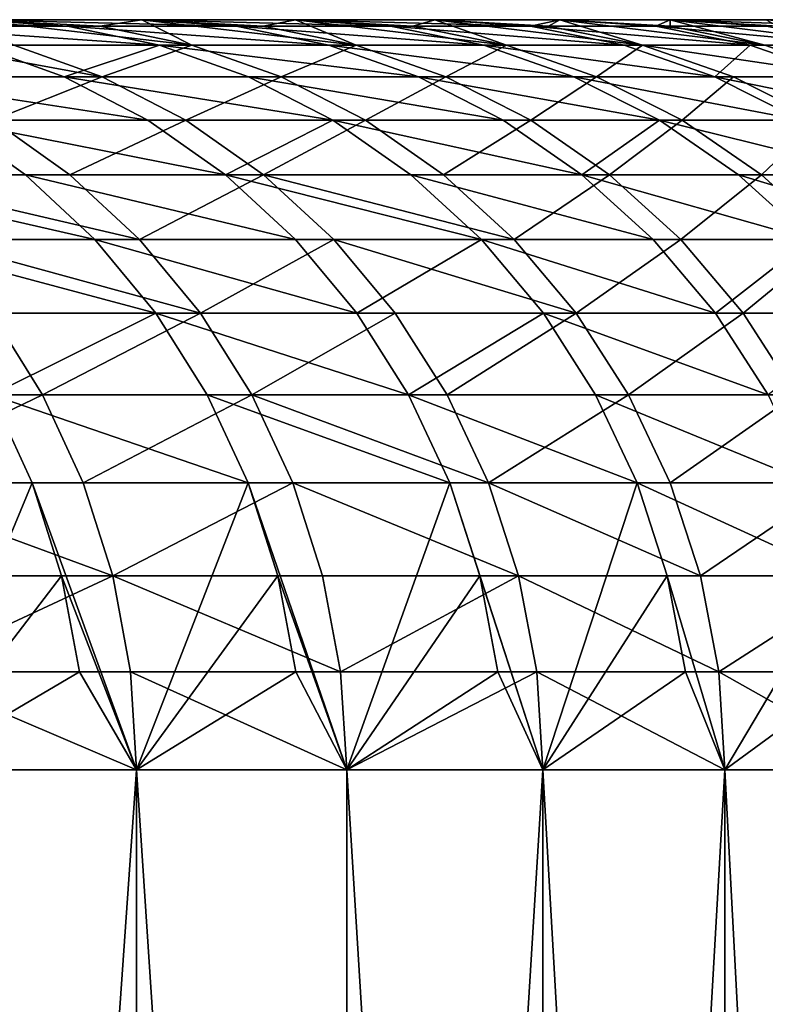
# Model space of a CAD drawing. Extents: x -310 to 68, y 7 to 1060.
# Drawn here: x 63 to 65, y 17 to 20 of the extents above; entities that cross this region are included whole.
import ezdxf

# ---------------------------------------------------------------- set-up
doc = ezdxf.new("R2010")
doc.units = 0
doc.header["$MEASUREMENT"] = 0

msp = doc.modelspace()

# ---------------------------------------------------------------- linework, layer by layer
for points in [[(24.590731, 19.5, 6.935304), (62.679592, 19.5, 19.013647), (63.127331, 19.5, 17.469687)], [(24.590731, 19.5, 6.935304), (63.127331, 19.5, 17.469687), (63.537048, 19.5, 15.915202)], [(24.844051, 19.5, 5.964529), (24.590731, 19.5, 6.935304), (63.537048, 19.5, 15.915202)], [(24.590731, 19.5, -6.935304), (63.537048, 19.5, -15.915202), (63.127331, 19.5, -17.469687)], [(24.590731, 19.5, -6.935304), (63.127331, 19.5, -17.469687), (62.679592, 19.5, -19.013647)], [(24.590731, 19.5, -6.935304), (24.844051, 19.5, -5.964529), (63.537048, 19.5, -15.915202)], [(24.844051, 19.5, 5.964529), (63.537048, 19.5, 15.915202), (63.908489, 19.5, 14.351131)], [(25.059065, 19.5, 4.984558), (24.844051, 19.5, 5.964529), (63.908489, 19.5, 14.351131)], [(24.844051, 19.5, -5.964529), (63.908489, 19.5, -14.351131), (63.537048, 19.5, -15.915202)], [(24.844051, 19.5, -5.964529), (25.059065, 19.5, -4.984558), (63.908489, 19.5, -14.351131)], [(25.059065, 19.5, 4.984558), (63.908489, 19.5, 14.351131), (64.241432, 19.5, 12.778416)], [(25.059065, 19.5, 4.984558), (64.241432, 19.5, 12.778416), (64.535683, 19.5, 11.198004)], [(25.235437, 19.5, 3.996901), (25.059065, 19.5, 4.984558), (64.535683, 19.5, 11.198004)], [(25.059065, 19.5, -4.984558), (64.535683, 19.5, -11.198004), (64.241432, 19.5, -12.778416)], [(25.059065, 19.5, -4.984558), (64.241432, 19.5, -12.778416), (63.908489, 19.5, -14.351131)], [(25.059065, 19.5, -4.984558), (25.235437, 19.5, -3.996901), (64.535683, 19.5, -11.198004)], [(25.235437, 19.5, 3.996901), (64.535683, 19.5, 11.198004), (64.791061, 19.5, 9.610847)], [(25.3729, 19.5, 3.003081), (25.235437, 19.5, 3.996901), (64.791061, 19.5, 9.610847)], [(25.235437, 19.5, -3.996901), (64.791061, 19.5, -9.610847), (64.535683, 19.5, -11.198004)], [(25.235437, 19.5, -3.996901), (25.3729, 19.5, -3.003081), (64.791061, 19.5, -9.610847)], [(25.3729, 19.5, 3.003081), (64.791061, 19.5, 9.610847), (65.007408, 19.5, 8.0179)], [(25.3729, 19.5, 3.003081), (65.007408, 19.5, 8.0179), (65.184601, 19.5, 6.420123)], [(25.471237, 19.5, 2.00463), (25.3729, 19.5, 3.003081), (65.184601, 19.5, 6.420123)], [(25.3729, 19.5, -3.003081), (65.184601, 19.5, -6.420123), (65.007408, 19.5, -8.0179)], [(25.3729, 19.5, -3.003081), (65.007408, 19.5, -8.0179), (64.791061, 19.5, -9.610847)], [(25.3729, 19.5, -3.003081), (25.471237, 19.5, -2.00463), (65.184601, 19.5, -6.420123)], [(25.471237, 19.5, 2.00463), (65.184601, 19.5, 6.420123), (65.322525, 19.5, 4.818479)], [(25.471237, 19.5, 2.00463), (65.322525, 19.5, 4.818479), (65.421104, 19.5, 3.213933)], [(25.530302, 19.5, 1.003088), (25.471237, 19.5, 2.00463), (65.421104, 19.5, 3.213933)], [(25.471237, 19.5, -2.00463), (65.421104, 19.5, -3.213933), (65.322525, 19.5, -4.818479)], [(25.471237, 19.5, -2.00463), (65.322525, 19.5, -4.818479), (65.184601, 19.5, -6.420123)], [(25.471237, 19.5, -2.00463), (25.530302, 19.5, -1.003088), (65.421104, 19.5, -3.213933)], [(25.530302, 19.5, 1.003088), (65.421104, 19.5, 3.213933), (65.48027, 19.5, 1.60745)], [(25.549999, 19.5), (25.530302, 19.5, 1.003088), (65.48027, 19.5, 1.60745)], [(25.530302, 19.5, -1.003088), (65.48027, 19.5, -1.60745), (65.421104, 19.5, -3.213933)], [(25.530302, 19.5, -1.003088), (25.549999, 19.5), (65.48027, 19.5, -1.60745)], [(25.549999, 19.5), (65.5, 19.5), (65.48027, 19.5, -1.60745)], [(25.549999, 19.5), (65.48027, 19.5, 1.60745), (65.5, 19.5)], [(63.02211, 19.347759, 20.477125), (62.786507, 19.431852, 20.400572), (62.194096, 19.5, 20.546154)], [(62.508904, 19.347759, 21.993996), (63.02211, 19.347759, 20.477125), (62.194096, 19.5, 20.546154)], [(62.929405, 19.482889, -19.089426), (62.441971, 19.482889, -20.628042), (62.194096, 19.5, -20.546154)], [(62.929405, 19.482889, -19.089426), (62.194096, 19.5, -20.546154), (62.679592, 19.5, -19.013647)], [(63.174942, 19.431852, -19.163908), (62.441971, 19.482889, -20.628042), (62.929405, 19.482889, -19.089426)], [(63.174942, 19.431852, -19.163908), (62.685608, 19.431852, -20.708529), (62.441971, 19.482889, -20.628042)], [(63.015255, 19.482889, 18.804089), (63.127331, 19.5, 17.469687), (62.679592, 19.5, 19.013647)], [(63.261127, 19.431852, 18.877459), (63.015255, 19.482889, 18.804089), (62.679592, 19.5, 19.013647)], [(62.786507, 19.431852, 20.400572), (63.261127, 19.431852, 18.877459), (62.679592, 19.5, 19.013647)], [(63.378929, 19.482889, -17.539312), (62.679592, 19.5, -19.013647), (63.127331, 19.5, -17.469687)], [(63.378929, 19.482889, -17.539312), (62.929405, 19.482889, -19.089426), (62.679592, 19.5, -19.013647)], [(63.626221, 19.431852, -17.607746), (62.929405, 19.482889, -19.089426), (63.378929, 19.482889, -17.539312)], [(63.626221, 19.431852, -17.607746), (63.174942, 19.431852, -19.163908), (62.929405, 19.482889, -19.089426)], [(63.261127, 19.431852, 18.877459), (63.127331, 19.5, 17.469687), (63.015255, 19.482889, 18.804089)], [(63.451233, 19.482889, 17.275913), (63.537048, 19.5, 15.915202), (63.127331, 19.5, 17.469687)], [(63.698807, 19.431852, 17.343321), (63.451233, 19.482889, 17.275913), (63.127331, 19.5, 17.469687)], [(63.261127, 19.431852, 18.877459), (63.698807, 19.431852, 17.343321), (63.127331, 19.5, 17.469687)], [(63.790276, 19.482889, -15.978632), (63.127331, 19.5, -17.469687), (63.537048, 19.5, -15.915202)], [(63.790276, 19.482889, -15.978632), (63.378929, 19.482889, -17.539312), (63.127331, 19.5, -17.469687)], [(64.039169, 19.431852, -16.040977), (63.626221, 19.431852, -17.607746), (63.378929, 19.482889, -17.539312)], [(64.039169, 19.431852, -16.040977), (63.378929, 19.482889, -17.539312), (63.790276, 19.482889, -15.978632)], [(63.698807, 19.431852, 17.343321), (63.537048, 19.5, 15.915202), (63.451233, 19.482889, 17.275913)], [(63.850155, 19.482889, 15.73765), (63.908489, 19.5, 14.351131), (63.537048, 19.5, 15.915202)], [(64.099289, 19.431852, 15.799055), (63.850155, 19.482889, 15.73765), (63.537048, 19.5, 15.915202)], [(63.698807, 19.431852, 17.343321), (64.099289, 19.431852, 15.799055), (63.537048, 19.5, 15.915202)], [(64.1632, 19.482889, -14.408328), (63.790276, 19.482889, -15.978632), (63.537048, 19.5, -15.915202)], [(64.1632, 19.482889, -14.408328), (63.537048, 19.5, -15.915202), (63.908489, 19.5, -14.351131)], [(64.413551, 19.431852, -14.464546), (63.790276, 19.482889, -15.978632), (64.1632, 19.482889, -14.408328)], [(64.413551, 19.431852, -14.464546), (64.039169, 19.431852, -16.040977), (63.790276, 19.482889, -15.978632)], [(64.099289, 19.431852, 15.799055), (63.908489, 19.5, 14.351131), (63.850155, 19.482889, 15.73765)], [(64.211792, 19.482889, 14.190196), (64.241432, 19.5, 12.778416), (63.908489, 19.5, 14.351131)], [(64.462334, 19.431852, 14.245563), (64.211792, 19.482889, 14.190196), (63.908489, 19.5, 14.351131)], [(64.099289, 19.431852, 15.799055), (64.462334, 19.431852, 14.245563), (63.908489, 19.5, 14.351131)], [(64.1632, 19.482889, -14.408328), (63.908489, 19.5, -14.351131), (64.241432, 19.5, -12.778416)], [(64.497475, 19.482889, -12.829345), (64.1632, 19.482889, -14.408328), (64.241432, 19.5, -12.778416)], [(64.74913, 19.431852, -12.879402), (64.1632, 19.482889, -14.408328), (64.497475, 19.482889, -12.829345)], [(64.74913, 19.431852, -12.879402), (64.413551, 19.431852, -14.464546), (64.1632, 19.482889, -14.408328)], [(64.462334, 19.431852, 14.245563), (64.241432, 19.5, 12.778416), (64.211792, 19.482889, 14.190196)], [(64.535934, 19.482889, 12.634455), (64.535683, 19.5, 11.198004), (64.241432, 19.5, 12.778416)], [(64.787735, 19.431852, 12.683752), (64.535934, 19.482889, 12.634455), (64.241432, 19.5, 12.778416)], [(64.462334, 19.431852, 14.245563), (64.787735, 19.431852, 12.683752), (64.241432, 19.5, 12.778416)], [(64.497475, 19.482889, -12.829345), (64.241432, 19.5, -12.778416), (64.535683, 19.5, -11.198004)], [(64.792892, 19.482889, -11.242634), (64.497475, 19.482889, -12.829345), (64.535683, 19.5, -11.198004)], [(65.0457, 19.431852, -11.2865), (64.74913, 19.431852, -12.879402), (64.497475, 19.482889, -12.829345)], [(65.0457, 19.431852, -11.2865), (64.497475, 19.482889, -12.829345), (64.792892, 19.482889, -11.242634)], [(64.822388, 19.482889, 11.071336), (64.791061, 19.5, 9.610847), (64.535683, 19.5, 11.198004)], [(65.07531, 19.431852, 11.114534), (64.822388, 19.482889, 11.071336), (64.535683, 19.5, 11.198004)], [(64.787735, 19.431852, 12.683752), (65.07531, 19.431852, 11.114534), (64.535683, 19.5, 11.198004)], [(64.787735, 19.431852, 12.683752), (64.535683, 19.5, 11.198004), (64.535934, 19.482889, 12.634455)], [(65.049286, 19.482889, -9.649151), (64.792892, 19.482889, -11.242634), (64.535683, 19.5, -11.198004)], [(65.049286, 19.482889, -9.649151), (64.535683, 19.5, -11.198004), (64.791061, 19.5, -9.610847)], [(62.920834, 19.347759, -20.786236), (62.391762, 19.347759, -22.324129), (62.685608, 19.431852, -20.708529)], [(63.174942, 19.431852, -19.163908), (62.920834, 19.347759, -20.786236), (62.685608, 19.431852, -20.708529)], [(63.02211, 19.347759, 20.477125), (63.261127, 19.431852, 18.877459), (62.786507, 19.431852, 20.400572)], [(63.412003, 19.347759, -19.235821), (62.920834, 19.347759, -20.786236), (63.174942, 19.431852, -19.163908)], [(63.02211, 19.347759, 20.477125), (63.498512, 19.347759, 18.948296), (63.261127, 19.431852, 18.877459)], [(63.864975, 19.347759, -17.673819), (63.412003, 19.347759, -19.235821), (63.174942, 19.431852, -19.163908)], [(63.864975, 19.347759, -17.673819), (63.174942, 19.431852, -19.163908), (63.626221, 19.431852, -17.607746)], [(63.498512, 19.347759, 18.948296), (63.698807, 19.431852, 17.343321), (63.261127, 19.431852, 18.877459)], [(63.498512, 19.347759, 18.948296), (63.937832, 19.347759, 17.408401), (63.698807, 19.431852, 17.343321)], [(64.27948, 19.347759, -16.101171), (63.626221, 19.431852, -17.607746), (64.039169, 19.431852, -16.040977)], [(64.27948, 19.347759, -16.101171), (63.864975, 19.347759, -17.673819), (63.626221, 19.431852, -17.607746)], [(63.937832, 19.347759, 17.408401), (64.099289, 19.431852, 15.799055), (63.698807, 19.431852, 17.343321)], [(63.937832, 19.347759, 17.408401), (64.339813, 19.347759, 15.85834), (64.099289, 19.431852, 15.799055)], [(64.655258, 19.347759, -14.518824), (64.27948, 19.347759, -16.101171), (64.039169, 19.431852, -16.040977)], [(64.655258, 19.347759, -14.518824), (64.039169, 19.431852, -16.040977), (64.413551, 19.431852, -14.464546)], [(64.339813, 19.347759, 15.85834), (64.462334, 19.431852, 14.245563), (64.099289, 19.431852, 15.799055)], [(64.339813, 19.347759, 15.85834), (64.704224, 19.347759, 14.299019), (64.462334, 19.431852, 14.245563)], [(64.74913, 19.431852, -12.879402), (64.655258, 19.347759, -14.518824), (64.413551, 19.431852, -14.464546)], [(64.462334, 19.431852, 14.245563), (65.030853, 19.347759, 12.731347), (64.787735, 19.431852, 12.683752)], [(64.704224, 19.347759, 14.299019), (65.030853, 19.347759, 12.731347), (64.462334, 19.431852, 14.245563)], [(64.992096, 19.347759, -12.927732), (64.655258, 19.347759, -14.518824), (64.74913, 19.431852, -12.879402)], [(65.0457, 19.431852, -11.2865), (64.992096, 19.347759, -12.927732), (64.74913, 19.431852, -12.879402)], [(65.030853, 19.347759, 12.731347), (65.07531, 19.431852, 11.114534), (64.787735, 19.431852, 12.683752)], [(63.143623, 19.23205, -20.859837), (62.612679, 19.23205, -22.403175), (62.391762, 19.347759, -22.324129)], [(63.143623, 19.23205, -20.859837), (62.391762, 19.347759, -22.324129), (62.920834, 19.347759, -20.786236)], [(62.730236, 19.23205, 22.071873), (63.02211, 19.347759, 20.477125), (62.508904, 19.347759, 21.993996)], [(62.730236, 19.23205, 22.071873), (63.245258, 19.23205, 20.549629), (63.02211, 19.347759, 20.477125)], [(63.636532, 19.23205, -19.30393), (63.143623, 19.23205, -20.859837), (62.920834, 19.347759, -20.786236)], [(63.636532, 19.23205, -19.30393), (62.920834, 19.347759, -20.786236), (63.412003, 19.347759, -19.235821)], [(63.245258, 19.23205, 20.549629), (63.498512, 19.347759, 18.948296), (63.02211, 19.347759, 20.477125)], [(63.245258, 19.23205, 20.549629), (63.723347, 19.23205, 19.015388), (63.498512, 19.347759, 18.948296)], [(64.09111, 19.23205, -17.736399), (63.636532, 19.23205, -19.30393), (63.412003, 19.347759, -19.235821)], [(64.09111, 19.23205, -17.736399), (63.412003, 19.347759, -19.235821), (63.864975, 19.347759, -17.673819)], [(63.723347, 19.23205, 19.015388), (63.937832, 19.347759, 17.408401), (63.498512, 19.347759, 18.948296)], [(63.723347, 19.23205, 19.015388), (64.164223, 19.23205, 17.470041), (63.937832, 19.347759, 17.408401)], [(64.50708, 19.23205, -16.158182), (64.09111, 19.23205, -17.736399), (63.864975, 19.347759, -17.673819)], [(64.50708, 19.23205, -16.158182), (63.864975, 19.347759, -17.673819), (64.27948, 19.347759, -16.101171)], [(64.164223, 19.23205, 17.470041), (64.339813, 19.347759, 15.85834), (63.937832, 19.347759, 17.408401)], [(64.164223, 19.23205, 17.470041), (64.567635, 19.23205, 15.914492), (64.339813, 19.347759, 15.85834)], [(64.884193, 19.23205, -14.570232), (64.27948, 19.347759, -16.101171), (64.655258, 19.347759, -14.518824)], [(64.884193, 19.23205, -14.570232), (64.50708, 19.23205, -16.158182), (64.27948, 19.347759, -16.101171)], [(64.567635, 19.23205, 15.914492), (64.704224, 19.347759, 14.299019), (64.339813, 19.347759, 15.85834)], [(64.567635, 19.23205, 15.914492), (64.933334, 19.23205, 14.349649), (64.704224, 19.347759, 14.299019)], [(65.222221, 19.23205, -12.973506), (64.884193, 19.23205, -14.570232), (64.655258, 19.347759, -14.518824)], [(65.222221, 19.23205, -12.973506), (64.655258, 19.347759, -14.518824), (64.992096, 19.347759, -12.927732)], [(64.933334, 19.23205, 14.349649), (65.030853, 19.347759, 12.731347), (64.704224, 19.347759, 14.299019)], [(62.817486, 19.086706, -22.476456), (62.246967, 19.086706, -24.011305), (62.612679, 19.23205, -22.403175)], [(62.381966, 19.086706, 23.65836), (62.935429, 19.086706, 22.14407), (62.730236, 19.23205, 22.071873)], [(63.350166, 19.086706, -20.928068), (62.817486, 19.086706, -22.476456), (62.612679, 19.23205, -22.403175)], [(63.350166, 19.086706, -20.928068), (62.612679, 19.23205, -22.403175), (63.143623, 19.23205, -20.859837)], [(62.935429, 19.086706, 22.14407), (63.245258, 19.23205, 20.549629), (62.730236, 19.23205, 22.071873)], [(62.935429, 19.086706, 22.14407), (63.452133, 19.086706, 20.616848), (63.245258, 19.23205, 20.549629)], [(63.636532, 19.23205, -19.30393), (63.350166, 19.086706, -20.928068), (63.143623, 19.23205, -20.859837)], [(63.452133, 19.086706, 20.616848), (63.723347, 19.23205, 19.015388), (63.245258, 19.23205, 20.549629)], [(63.844688, 19.086706, -19.367075), (63.350166, 19.086706, -20.928068), (63.636532, 19.23205, -19.30393)], [(63.452133, 19.086706, 20.616848), (63.931789, 19.086706, 19.077587), (63.723347, 19.23205, 19.015388)], [(64.300751, 19.086706, -17.794415), (63.844688, 19.086706, -19.367075), (63.636532, 19.23205, -19.30393)], [(64.300751, 19.086706, -17.794415), (63.636532, 19.23205, -19.30393), (64.09111, 19.23205, -17.736399)], [(63.931789, 19.086706, 19.077587), (64.164223, 19.23205, 17.470041), (63.723347, 19.23205, 19.015388)], [(63.931789, 19.086706, 19.077587), (64.374107, 19.086706, 17.527185), (64.164223, 19.23205, 17.470041)], [(64.50708, 19.23205, -16.158182), (64.300751, 19.086706, -17.794415), (64.09111, 19.23205, -17.736399)], [(64.374107, 19.086706, 17.527185), (64.567635, 19.23205, 15.914492), (64.164223, 19.23205, 17.470041)], [(64.718079, 19.086706, -16.211035), (64.300751, 19.086706, -17.794415), (64.50708, 19.23205, -16.158182)], [(64.374107, 19.086706, 17.527185), (64.778831, 19.086706, 15.966548), (64.567635, 19.23205, 15.914492)], [(65.096428, 19.086706, -14.617892), (64.718079, 19.086706, -16.211035), (64.50708, 19.23205, -16.158182)], [(65.096428, 19.086706, -14.617892), (64.50708, 19.23205, -16.158182), (64.884193, 19.23205, -14.570232)], [(64.778831, 19.086706, 15.966548), (64.933334, 19.23205, 14.349649), (64.567635, 19.23205, 15.914492)], [(64.778831, 19.086706, 15.966548), (65.145729, 19.086706, 14.396587), (64.933334, 19.23205, 14.349649)], [(63.002682, 18.914213, -22.542719), (62.246967, 19.086706, -24.011305), (62.817486, 19.086706, -22.476456)], [(63.002682, 18.914213, -22.542719), (62.430481, 18.914213, -24.082094), (62.246967, 19.086706, -24.011305)], [(62.381966, 19.086706, 23.65836), (63.120968, 18.914213, 22.209352), (62.935429, 19.086706, 22.14407)], [(62.565876, 18.914213, 23.728107), (63.120968, 18.914213, 22.209352), (62.381966, 19.086706, 23.65836)], [(63.53693, 18.914213, -20.989767), (63.002682, 18.914213, -22.542719), (62.817486, 19.086706, -22.476456)], [(63.53693, 18.914213, -20.989767), (62.817486, 19.086706, -22.476456), (63.350166, 19.086706, -20.928068)], [(63.120968, 18.914213, 22.209352), (63.452133, 19.086706, 20.616848), (62.935429, 19.086706, 22.14407)], [(63.120968, 18.914213, 22.209352), (63.639198, 18.914213, 20.677629), (63.452133, 19.086706, 20.616848)], [(64.032913, 18.914213, -19.424171), (63.53693, 18.914213, -20.989767), (63.350166, 19.086706, -20.928068)], [(64.032913, 18.914213, -19.424171), (63.350166, 19.086706, -20.928068), (63.844688, 19.086706, -19.367075)], [(63.452133, 19.086706, 20.616848), (64.12027, 18.914213, 19.133831), (63.931789, 19.086706, 19.077587)], [(63.639198, 18.914213, 20.677629), (64.12027, 18.914213, 19.133831), (63.452133, 19.086706, 20.616848)], [(64.490318, 18.914213, -17.846874), (64.032913, 18.914213, -19.424171), (63.844688, 19.086706, -19.367075)], [(64.490318, 18.914213, -17.846874), (63.844688, 19.086706, -19.367075), (64.300751, 19.086706, -17.794415)], [(64.12027, 18.914213, 19.133831), (64.374107, 19.086706, 17.527185), (63.931789, 19.086706, 19.077587)], [(64.12027, 18.914213, 19.133831), (64.563889, 18.914213, 17.578857), (64.374107, 19.086706, 17.527185)], [(64.908882, 18.914213, -16.258827), (64.490318, 18.914213, -17.846874), (64.300751, 19.086706, -17.794415)], [(64.908882, 18.914213, -16.258827), (64.300751, 19.086706, -17.794415), (64.718079, 19.086706, -16.211035)], [(64.563889, 18.914213, 17.578857), (64.778831, 19.086706, 15.966548), (64.374107, 19.086706, 17.527185)], [(64.563889, 18.914213, 17.578857), (64.96981, 18.914213, 16.01362), (64.778831, 19.086706, 15.966548)], [(65.288338, 18.914213, -14.660987), (64.718079, 19.086706, -16.211035), (65.096428, 19.086706, -14.617892)], [(65.288338, 18.914213, -14.660987), (64.908882, 18.914213, -16.258827), (64.718079, 19.086706, -16.211035)], [(64.96981, 18.914213, 16.01362), (65.145729, 19.086706, 14.396587), (64.778831, 19.086706, 15.966548)], [(63.165089, 18.717524, -22.60083), (62.591415, 18.717524, -24.144173), (62.430481, 18.914213, -24.082094)], [(63.165089, 18.717524, -22.60083), (62.430481, 18.914213, -24.082094), (63.002682, 18.914213, -22.542719)], [(62.565876, 18.914213, 23.728107), (63.283684, 18.717524, 22.266605), (63.120968, 18.914213, 22.209352)], [(62.727161, 18.717524, 23.789274), (63.283684, 18.717524, 22.266605), (62.565876, 18.914213, 23.728107)], [(63.700718, 18.717524, -21.043875), (63.002682, 18.914213, -22.542719), (63.53693, 18.914213, -20.989767)], [(63.700718, 18.717524, -21.043875), (63.165089, 18.717524, -22.60083), (63.002682, 18.914213, -22.542719)], [(63.283684, 18.717524, 22.266605), (63.639198, 18.914213, 20.677629), (63.120968, 18.914213, 22.209352)], [(63.283684, 18.717524, 22.266605), (63.803249, 18.717524, 20.730932), (63.639198, 18.914213, 20.677629)], [(64.032913, 18.914213, -19.424171), (63.700718, 18.717524, -21.043875), (63.53693, 18.914213, -20.989767)], [(63.639198, 18.914213, 20.677629), (64.285561, 18.717524, 19.183153), (64.12027, 18.914213, 19.133831)], [(63.803249, 18.717524, 20.730932), (64.285561, 18.717524, 19.183153), (63.639198, 18.914213, 20.677629)], [(64.197975, 18.717524, -19.474243), (63.700718, 18.717524, -21.043875), (64.032913, 18.914213, -19.424171)], [(64.656563, 18.717524, -17.892881), (64.032913, 18.914213, -19.424171), (64.490318, 18.914213, -17.846874)], [(64.656563, 18.717524, -17.892881), (64.197975, 18.717524, -19.474243), (64.032913, 18.914213, -19.424171)], [(64.285561, 18.717524, 19.183153), (64.563889, 18.914213, 17.578857), (64.12027, 18.914213, 19.133831)], [(64.285561, 18.717524, 19.183153), (64.730324, 18.717524, 17.624172), (64.563889, 18.914213, 17.578857)], [(64.908882, 18.914213, -16.258827), (64.656563, 18.717524, -17.892881), (64.490318, 18.914213, -17.846874)], [(64.730324, 18.717524, 17.624172), (64.96981, 18.914213, 16.01362), (64.563889, 18.914213, 17.578857)], [(65.076202, 18.717524, -16.300739), (64.656563, 18.717524, -17.892881), (64.908882, 18.914213, -16.258827)], [(64.730324, 18.717524, 17.624172), (65.137291, 18.717524, 16.054899), (64.96981, 18.914213, 16.01362)], [(62.26862, 18.5, 25.352859), (62.86306, 18.5, 23.840815), (62.727161, 18.717524, 23.789274)], [(63.165089, 18.717524, -22.60083), (62.72702, 18.5, -24.196482), (62.591415, 18.717524, -24.144173)], [(63.301937, 18.5, -22.649796), (62.72702, 18.5, -24.196482), (63.165089, 18.717524, -22.60083)], [(62.86306, 18.5, 23.840815), (63.283684, 18.717524, 22.266605), (62.727161, 18.717524, 23.789274)], [(62.86306, 18.5, 23.840815), (63.420788, 18.5, 22.314846), (63.283684, 18.717524, 22.266605)], [(63.838726, 18.5, -21.089466), (63.301937, 18.5, -22.649796), (63.165089, 18.717524, -22.60083)], [(63.838726, 18.5, -21.089466), (63.165089, 18.717524, -22.60083), (63.700718, 18.717524, -21.043875)], [(63.420788, 18.5, 22.314846), (63.803249, 18.717524, 20.730932), (63.283684, 18.717524, 22.266605)], [(63.420788, 18.5, 22.314846), (63.941479, 18.5, 20.775846), (63.803249, 18.717524, 20.730932)], [(64.197975, 18.717524, -19.474243), (63.838726, 18.5, -21.089466), (63.700718, 18.717524, -21.043875)], [(63.941479, 18.5, 20.775846), (64.285561, 18.717524, 19.183153), (63.803249, 18.717524, 20.730932)], [(64.337059, 18.5, -19.516434), (63.838726, 18.5, -21.089466), (64.197975, 18.717524, -19.474243)], [(63.941479, 18.5, 20.775846), (64.424835, 18.5, 19.224714), (64.285561, 18.717524, 19.183153)], [(64.796638, 18.5, -17.931646), (64.197975, 18.717524, -19.474243), (64.656563, 18.717524, -17.892881)], [(64.796638, 18.5, -17.931646), (64.337059, 18.5, -19.516434), (64.197975, 18.717524, -19.474243)], [(64.424835, 18.5, 19.224714), (64.730324, 18.717524, 17.624172), (64.285561, 18.717524, 19.183153)], [(64.424835, 18.5, 19.224714), (64.87056, 18.5, 17.662355), (64.730324, 18.717524, 17.624172)], [(65.076202, 18.717524, -16.300739), (64.796638, 18.5, -17.931646), (64.656563, 18.717524, -17.892881)], [(64.87056, 18.5, 17.662355), (65.137291, 18.717524, 16.054899), (64.730324, 18.717524, 17.624172)], [(62.834972, 18.265368, -24.238125), (62.221214, 18.265368, -25.772871), (62.72702, 18.5, -24.196482)], [(62.375786, 18.265368, 25.396492), (62.86306, 18.5, 23.840815), (62.26862, 18.5, 25.352859)], [(62.375786, 18.265368, 25.396492), (62.971249, 18.265368, 23.881844), (62.86306, 18.5, 23.840815)], [(63.410881, 18.265368, -22.688776), (62.834972, 18.265368, -24.238125), (62.72702, 18.5, -24.196482)], [(63.410881, 18.265368, -22.688776), (62.72702, 18.5, -24.196482), (63.301937, 18.5, -22.649796)], [(62.971249, 18.265368, 23.881844), (63.420788, 18.5, 22.314846), (62.86306, 18.5, 23.840815)], [(62.971249, 18.265368, 23.881844), (63.529938, 18.265368, 22.353251), (63.420788, 18.5, 22.314846)], [(63.948597, 18.265368, -21.125763), (63.410881, 18.265368, -22.688776), (63.301937, 18.5, -22.649796)], [(63.948597, 18.265368, -21.125763), (63.301937, 18.5, -22.649796), (63.838726, 18.5, -21.089466)], [(63.420788, 18.5, 22.314846), (64.051529, 18.265368, 20.811602), (63.941479, 18.5, 20.775846)], [(63.529938, 18.265368, 22.353251), (64.051529, 18.265368, 20.811602), (63.420788, 18.5, 22.314846)], [(64.447784, 18.265368, -19.550022), (63.948597, 18.265368, -21.125763), (63.838726, 18.5, -21.089466)], [(64.447784, 18.265368, -19.550022), (63.838726, 18.5, -21.089466), (64.337059, 18.5, -19.516434)], [(64.051529, 18.265368, 20.811602), (64.424835, 18.5, 19.224714), (63.941479, 18.5, 20.775846)], [(64.051529, 18.265368, 20.811602), (64.535706, 18.265368, 19.257801), (64.424835, 18.5, 19.224714)], [(64.908157, 18.265368, -17.962507), (64.447784, 18.265368, -19.550022), (64.337059, 18.5, -19.516434)], [(64.908157, 18.265368, -17.962507), (64.337059, 18.5, -19.516434), (64.796638, 18.5, -17.931646)], [(64.535706, 18.265368, 19.257801), (64.87056, 18.5, 17.662355), (64.424835, 18.5, 19.224714)], [(64.535706, 18.265368, 19.257801), (64.982208, 18.265368, 17.692753), (64.87056, 18.5, 17.662355)], [(62.834972, 18.265368, -24.238125), (62.516788, 17.5, -25.453901), (62.221214, 18.265368, -25.772871)], [(62.375786, 18.265368, 25.396492), (63.049877, 18.017637, 23.911665), (62.971249, 18.265368, 23.881844)], [(62.453671, 18.017637, 25.428204), (63.049877, 18.017637, 23.911665), (62.375786, 18.265368, 25.396492)], [(62.913433, 18.017637, -24.268389), (62.516788, 17.5, -25.453901), (62.834972, 18.265368, -24.238125)], [(62.913433, 18.017637, -24.268389), (62.834972, 18.265368, -24.238125), (63.113598, 17.5, -23.935829)], [(63.410881, 18.265368, -22.688776), (63.113598, 17.5, -23.935829), (62.834972, 18.265368, -24.238125)], [(63.049877, 18.017637, 23.911665), (63.529938, 18.265368, 22.353251), (62.971249, 18.265368, 23.881844)], [(63.049877, 18.017637, 23.911665), (63.609261, 18.017637, 22.381161), (63.529938, 18.265368, 22.353251)], [(63.490059, 18.017637, -22.717106), (63.113598, 17.5, -23.935829), (63.410881, 18.265368, -22.688776)], [(63.490059, 18.017637, -22.717106), (63.410881, 18.265368, -22.688776), (63.673546, 17.5, -22.40378)], [(63.948597, 18.265368, -21.125763), (63.673546, 17.5, -22.40378), (63.410881, 18.265368, -22.688776)], [(63.529938, 18.265368, 22.353251), (64.1315, 18.017637, 20.837587), (64.051529, 18.265368, 20.811602)], [(63.609261, 18.017637, 22.381161), (64.1315, 18.017637, 20.837587), (63.529938, 18.265368, 22.353251)], [(64.028442, 18.017637, -21.15214), (63.673546, 17.5, -22.40378), (63.948597, 18.265368, -21.125763)], [(64.028442, 18.017637, -21.15214), (63.948597, 18.265368, -21.125763), (64.196312, 17.5, -20.858646)], [(64.447784, 18.265368, -19.550022), (64.196312, 17.5, -20.858646), (63.948597, 18.265368, -21.125763)], [(64.051529, 18.265368, 20.811602), (64.616287, 18.017637, 19.281847), (64.535706, 18.265368, 19.257801)], [(64.1315, 18.017637, 20.837587), (64.616287, 18.017637, 19.281847), (64.051529, 18.265368, 20.811602)], [(64.528259, 18.017637, -19.574432), (64.196312, 17.5, -20.858646), (64.447784, 18.265368, -19.550022)], [(64.989204, 18.017637, -17.984936), (64.447784, 18.265368, -19.550022), (64.908157, 18.265368, -17.962507)], [(64.989204, 18.017637, -17.984936), (64.528259, 18.017637, -19.574432), (64.447784, 18.265368, -19.550022)], [(64.616287, 18.017637, 19.281847), (64.982208, 18.265368, 17.692753), (64.535706, 18.265368, 19.257801)], [(64.616287, 18.017637, 19.281847), (65.063347, 18.017637, 17.714846), (64.982208, 18.265368, 17.692753)], [(62.500942, 17.761053, 25.447449), (63.049877, 18.017637, 23.911665), (62.453671, 18.017637, 25.428204)], [(62.500942, 17.761053, 25.447449), (63.097599, 17.761053, 23.929762), (63.049877, 18.017637, 23.911665)], [(62.961052, 17.761053, -24.286757), (62.516788, 17.5, -25.453901), (62.913433, 18.017637, -24.268389)], [(62.961052, 17.761053, -24.286757), (62.913433, 18.017637, -24.268389), (63.113598, 17.5, -23.935829)], [(63.049877, 18.017637, 23.911665), (63.657406, 17.761053, 22.398102), (63.609261, 18.017637, 22.381161)], [(63.097599, 17.761053, 23.929762), (63.657406, 17.761053, 22.398102), (63.049877, 18.017637, 23.911665)], [(63.538113, 17.761053, -22.734301), (63.113598, 17.5, -23.935829), (63.490059, 18.017637, -22.717106)], [(63.538113, 17.761053, -22.734301), (63.490059, 18.017637, -22.717106), (63.673546, 17.5, -22.40378)], [(63.657406, 17.761053, 22.398102), (64.1315, 18.017637, 20.837587), (63.609261, 18.017637, 22.381161)], [(63.657406, 17.761053, 22.398102), (64.180038, 17.761053, 20.853359), (64.1315, 18.017637, 20.837587)], [(64.076904, 17.761053, -21.16815), (63.673546, 17.5, -22.40378), (64.028442, 18.017637, -21.15214)], [(64.076904, 17.761053, -21.16815), (64.028442, 18.017637, -21.15214), (64.196312, 17.5, -20.858646)], [(64.1315, 18.017637, 20.837587), (64.665199, 17.761053, 19.29644), (64.616287, 18.017637, 19.281847)], [(64.180038, 17.761053, 20.853359), (64.665199, 17.761053, 19.29644), (64.1315, 18.017637, 20.837587)], [(64.577103, 17.761053, -19.589249), (64.196312, 17.5, -20.858646), (64.528259, 18.017637, -19.574432)], [(64.577103, 17.761053, -19.589249), (64.528259, 18.017637, -19.574432), (64.681595, 17.5, -19.301332)], [(64.989204, 18.017637, -17.984936), (64.681595, 17.5, -19.301332), (64.528259, 18.017637, -19.574432)], [(64.665199, 17.761053, 19.29644), (65.063347, 18.017637, 17.714846), (64.616287, 18.017637, 19.281847)], [(64.665199, 17.761053, 19.29644), (65.112587, 17.761053, 17.728252), (65.063347, 18.017637, 17.714846)], [(65.038391, 17.761053, -17.998549), (64.681595, 17.5, -19.301332), (64.989204, 18.017637, -17.984936)], [(62.500942, 17.761053, 25.447449), (62.516788, 17.5, 25.453901), (63.113598, 17.5, 23.935829)], [(62.500942, 17.761053, 25.447449), (63.113598, 17.5, 23.935829), (63.097599, 17.761053, 23.929762)], [(62.961052, 17.761053, -24.286757), (63.113598, 17.5, -23.935829), (62.516788, 17.5, -25.453901)], [(63.097599, 17.761053, 23.929762), (63.673546, 17.5, 22.40378), (63.657406, 17.761053, 22.398102)], [(63.097599, 17.761053, 23.929762), (63.113598, 17.5, 23.935829), (63.673546, 17.5, 22.40378)], [(63.538113, 17.761053, -22.734301), (63.673546, 17.5, -22.40378), (63.113598, 17.5, -23.935829)], [(63.657406, 17.761053, 22.398102), (63.673546, 17.5, 22.40378), (64.180038, 17.761053, 20.853359)], [(64.180038, 17.761053, 20.853359), (63.673546, 17.5, 22.40378), (64.196312, 17.5, 20.858646)], [(64.076904, 17.761053, -21.16815), (64.196312, 17.5, -20.858646), (63.673546, 17.5, -22.40378)], [(64.180038, 17.761053, 20.853359), (64.196312, 17.5, 20.858646), (64.681595, 17.5, 19.301332)], [(64.180038, 17.761053, 20.853359), (64.681595, 17.5, 19.301332), (64.665199, 17.761053, 19.29644)], [(64.577103, 17.761053, -19.589249), (64.681595, 17.5, -19.301332), (64.196312, 17.5, -20.858646)], [(64.665199, 17.761053, 19.29644), (65.129097, 17.5, 17.732748), (65.112587, 17.761053, 17.728252)], [(64.665199, 17.761053, 19.29644), (64.681595, 17.5, 19.301332), (65.129097, 17.5, 17.732748)], [(65.038391, 17.761053, -17.998549), (65.129097, 17.5, -17.732748), (64.681595, 17.5, -19.301332)], [(63.113598, 9, 23.935829), (63.113598, 17.5, 23.935829), (62.516788, 17.5, 25.453901)], [(62.516788, 9, 25.453901), (63.113598, 9, 23.935829), (62.516788, 17.5, 25.453901)], [(62.516788, 9, -25.453901), (62.516788, 17.5, -25.453901), (63.113598, 17.5, -23.935829)], [(63.113598, 9, -23.935829), (62.516788, 9, -25.453901), (63.113598, 17.5, -23.935829)], [(63.673546, 9, 22.40378), (63.673546, 17.5, 22.40378), (63.113598, 17.5, 23.935829)], [(63.113598, 9, 23.935829), (63.673546, 9, 22.40378), (63.113598, 17.5, 23.935829)], [(63.673546, 9, -22.40378), (63.113598, 9, -23.935829), (63.113598, 17.5, -23.935829)], [(63.673546, 9, -22.40378), (63.113598, 17.5, -23.935829), (63.673546, 17.5, -22.40378)], [(64.196312, 9, 20.858646), (64.196312, 17.5, 20.858646), (63.673546, 17.5, 22.40378)], [(63.673546, 9, 22.40378), (64.196312, 9, 20.858646), (63.673546, 17.5, 22.40378)], [(63.673546, 9, -22.40378), (63.673546, 17.5, -22.40378), (64.196312, 17.5, -20.858646)], [(64.196312, 9, -20.858646), (63.673546, 9, -22.40378), (64.196312, 17.5, -20.858646)], [(64.681595, 9, 19.301332), (64.681595, 17.5, 19.301332), (64.196312, 17.5, 20.858646)], [(64.196312, 9, 20.858646), (64.681595, 9, 19.301332), (64.196312, 17.5, 20.858646)], [(64.196312, 9, -20.858646), (64.196312, 17.5, -20.858646), (64.681595, 17.5, -19.301332)], [(64.681595, 9, -19.301332), (64.196312, 9, -20.858646), (64.681595, 17.5, -19.301332)], [(65.129097, 9, 17.732748), (65.129097, 17.5, 17.732748), (64.681595, 17.5, 19.301332)], [(64.681595, 9, 19.301332), (65.129097, 9, 17.732748), (64.681595, 17.5, 19.301332)], [(65.129097, 9, -17.732748), (64.681595, 9, -19.301332), (64.681595, 17.5, -19.301332)], [(65.129097, 9, -17.732748), (64.681595, 17.5, -19.301332), (65.129097, 17.5, -17.732748)]]:
    msp.add_3dface(points)

doc.saveas('drawing.dxf')
